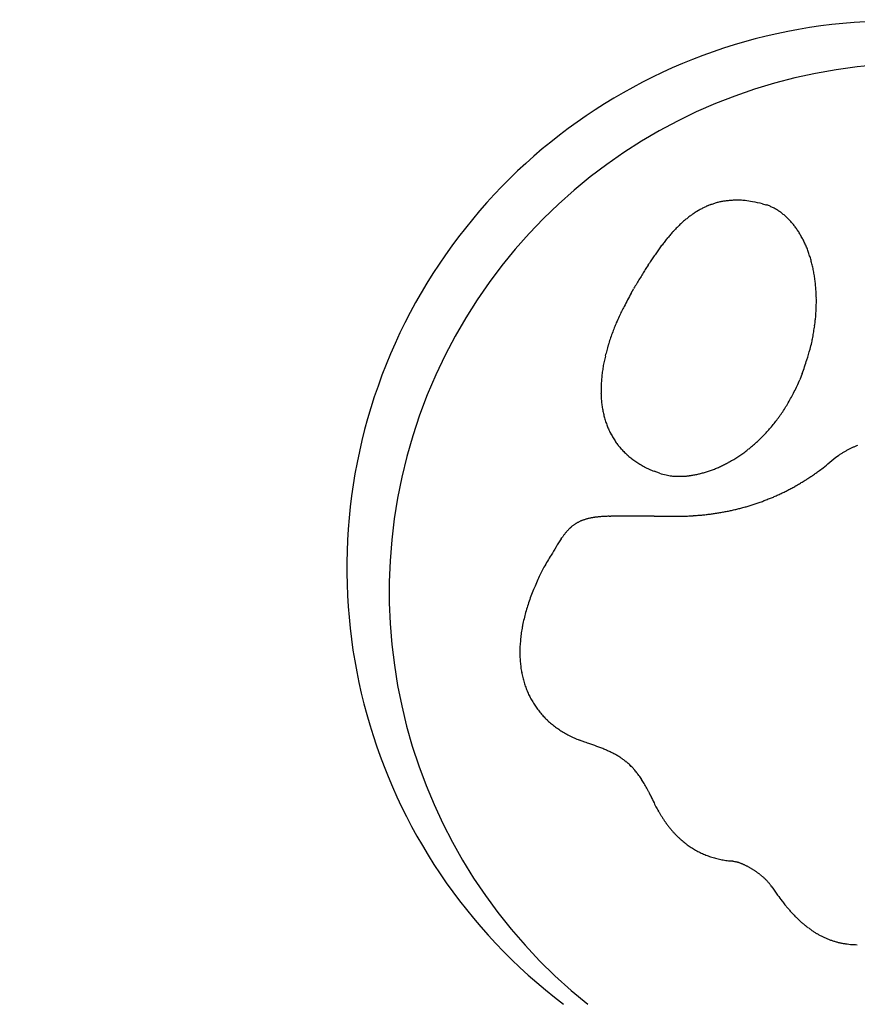
# Model space of a CAD drawing. Extents: x 100 to 214, y 32 to 70.
# Drawn here: x 178 to 178, y 39 to 39 of the extents above; entities that cross this region are included whole.
import ezdxf

# ---------------------------------------------------------------- set-up
doc = ezdxf.new("R2010")
doc.units = 0
doc.layers.add('TigreCad', color=2, linetype='CONTINUOUS')

# ---------------------------------------------------------------- blocks, each defined once
blk = doc.blocks.new('27958087s')
at = {"layer": 'TigreCad', "linetype": 'Continuous'}
for p, q in [((68.947, -0.549), (68.924, -0.515)), ((67.876, -0.978), (67.956, -1.01)), ((74.44, -1.366), (74.427, -1.375)), ((65.705, -1.486), (65.718, -1.442)), ((74.112, -1.868), (74.108, -1.903)), ((69.701, -2.598), (69.7, -2.541)), ((69.151, -2.805), (69.126, -2.873)), ((73.277, -2.915), (73.242, -2.931)), ((66.85, -3.167), (66.787, -3.13)), ((69.701, -3.448), (69.7, -3.427)), ((72.589, -3.757), (72.563, -3.827)), ((69.991, -4.062), (69.975, -4.051))]:
    blk.add_line(p, q, dxfattribs=at)
for centre, radius, start, end in [((70.192, 0), 17.928, 90, 270), ((70.192, 0), 17.928, 270, 90), ((70.364, 0.193), 6.994, 98.7261, 322.8594), ((70.664, 0.493), 6.752, 101.6248, 321.3857), ((69.876, 0.14), 1.155, 201.0166, 202.8659), ((69.918, 0.158), 1.201, 202.8759, 204.6797), ((69.96, 0.179), 1.247, 204.7687, 206.5306), ((70.003, 0.201), 1.296, 206.5349, 208.2551), ((74.072, -0.263), 1.106, 352.6608, 354.8696), ((74.026, -0.261), 1.152, 354.9841, 357.1338), ((73.97, -0.259), 1.208, 357.1698, 359.2504), ((70.043, 0.225), 1.342, 208.351, 210.0372), ((70.092, 0.254), 1.399, 210.0478, 211.6884), ((70.151, 0.293), 1.469, 211.7797, 213.3658), ((74.162, -0.276), 1.015, 345.6446, 347.9851), ((74.14, -0.271), 1.038, 347.9866, 350.2921), ((74.11, -0.267), 1.067, 350.3712, 352.6345), ((64.012, -4.727), 6.465, 39.0685, 40.247), ((74.182, -0.279), 0.995, 338.4425, 340.8136), ((74.183, -0.28), 0.994, 340.8623, 343.2359), ((74.176, -0.277), 1.001, 343.1903, 345.5519), ((67.226, -2.169), 2.359, 37.5943, 40.0494), ((67.043, -2.317), 2.594, 36.2849, 37.7196), ((74.141, -0.262), 1.039, 331.5546, 333.8518), ((74.162, -0.271), 1.017, 333.7596, 336.0929), ((74.175, -0.277), 1.002, 336.1291, 338.4879), ((66.834, -2.324), 1.513, 106.7161, 108.9624), ((66.859, -2.399), 1.592, 104.6356, 106.8096), ((66.88, -2.474), 1.669, 102.544, 104.6574), ((66.899, -2.552), 1.75, 100.5668, 102.6194), ((66.913, -2.628), 1.827, 98.563, 100.5652), ((66.927, -2.704), 1.905, 96.6817, 98.6358), ((66.935, -2.774), 1.975, 94.7589, 96.6778), ((66.945, -2.855), 2.057, 92.9609, 94.8339), ((66.948, -2.938), 2.14, 91.1051, 92.9354), ((66.951, -2.993), 2.195, 89.323, 91.1384), ((66.949, -3.012), 2.214, 87.4652, 89.2973), ((66.949, -3.144), 2.346, 85.8586, 87.6068), ((66.933, -3.374), 2.577, 84.25, 85.8566), ((66.938, -3.212), 2.414, 82.2266, 83.9976), ((66.979, -2.9), 2.1, 80.054, 82.1733), ((66.913, -3.509), 2.712, 79.3566, 80.9131), ((65.877, -9.104), 8.402, 79.0009, 79.4592), ((66.966, -3.062), 2.265, 74.6317, 76.876), ((67.019, -2.899), 2.093, 71.0139, 74.8457), ((62.006, -5.761), 8.694, 34.602, 34.9317), ((66.585, -2.607), 3.135, 33.6694, 34.6782), ((67.124, -2.275), 2.502, 32.8535, 34.1958), ((73.994, -0.174), 1.21, 323.114, 325.174), ((74.043, -0.205), 1.153, 325.0575, 327.1924), ((74.081, -0.23), 1.108, 327.186, 329.3814), ((74.114, -0.247), 1.071, 329.2844, 331.5336), ((66.68, -1.988), 1.142, 118.4494, 121.1461), ((66.714, -2.048), 1.212, 115.8986, 118.4927), ((66.748, -2.113), 1.285, 113.5308, 116.0252), ((66.778, -2.18), 1.359, 111.141, 113.5472), ((66.809, -2.251), 1.436, 108.9484, 111.2687), ((65.928, -6.567), 5.919, 70.7858, 72.5808), ((66.779, -2.495), 2.911, 31.6815, 32.8027), ((66.564, -2.619), 3.159, 30.5263, 31.5386), ((73.738, 0.031), 1.539, 315.9794, 317.7068), ((73.837, -0.052), 1.41, 317.5046, 319.3655), ((73.884, -0.093), 1.347, 319.3472, 321.2572), ((73.936, -0.132), 1.282, 321.1599, 323.1333), ((66.5, -1.759), 0.851, 132.5303, 135.8345), ((66.535, -1.794), 0.9, 129.5184, 132.6935), ((66.57, -1.835), 0.954, 126.5272, 129.5769), ((66.607, -1.881), 1.013, 123.7568, 126.6827), ((66.643, -1.932), 1.076, 120.9988, 123.8087), ((66.867, -3.586), 2.796, 65.3457, 67.0753), ((66.948, -3.395), 2.589, 63.3907, 65.2209), ((67.001, -3.289), 2.47, 61.5181, 63.3987), ((67.013, -3.263), 2.442, 59.6091, 61.4735), ((66.741, -2.512), 2.952, 29.4055, 30.4909), ((66.816, -2.475), 2.869, 28.3695, 29.4872), ((66.767, -2.499), 2.923, 27.2429, 28.3346), ((73.665, 0.095), 1.636, 310.9969, 312.7876), ((73.597, 0.169), 1.736, 312.7662, 314.3771), ((73.59, 0.172), 1.743, 314.4779, 316.0223), ((66.409, -1.685), 0.734, 142.5674, 146.2382), ((66.436, -1.705), 0.767, 139.045, 142.6014), ((66.467, -1.728), 0.806, 135.7853, 139.2185), ((67.043, -3.215), 2.386, 57.7572, 59.6297), ((67.072, -3.164), 2.327, 55.8174, 57.7001), ((67.106, -3.114), 2.266, 53.932, 55.8301), ((66.749, -2.508), 2.943, 26.1592, 27.2389), ((66.761, -2.5), 2.929, 25.0422, 26.1248), ((73.319, 0.471), 2.147, 304.7602, 307.3025), ((73.386, 0.399), 2.049, 307.0321, 308.6993), ((71.198, 2.929), 5.393, 310.0366, 310.5088), ((73.308, 0.466), 2.15, 310.3975, 311.6926), ((66.35, -1.654), 0.667, 153.5985, 157.5445), ((66.361, -1.657), 0.678, 149.8295, 153.7321), ((66.384, -1.671), 0.705, 146.0682, 149.8506), ((67.13, -3.079), 2.224, 51.9883, 53.8863), ((67.162, -3.039), 2.173, 50.1028, 52.0113), ((67.185, -3.008), 2.134, 48.1368, 50.045), ((66.766, -2.499), 2.925, 23.9776, 25.0597), ((66.753, -2.503), 2.938, 22.8783, 23.953), ((66.744, -2.507), 2.947, 21.82, 22.8893), ((74.736, -1.807), 0.531, 127.0975, 128.7569), ((74.726, -1.794), 0.515, 125.4071, 127.0924), ((70.838, 3.843), 6.333, 304.6625, 305.81), ((68.585, -2.105), 2.946, 167.8629, 170.3969), ((66.358, -1.655), 0.675, 157.6654, 161.559), ((67.218, -2.973), 2.087, 46.246, 48.1637), ((67.241, -2.947), 2.051, 44.2783, 46.1942), ((66.732, -2.51), 2.959, 20.7079, 21.7715), ((66.722, -2.515), 2.971, 19.6799, 20.7379), ((75.022, -2.104), 0.944, 140.955, 141.9797), ((75, -2.085), 0.916, 139.9635, 141.0175), ((74.975, -2.064), 0.882, 138.8759, 139.9659), ((74.949, -2.04), 0.848, 137.8109, 138.9391), ((74.921, -2.015), 0.81, 136.6354, 137.8092), ((74.894, -1.988), 0.772, 135.4955, 136.7183), ((74.865, -1.958), 0.73, 134.2107, 135.4914), ((74.838, -1.93), 0.691, 132.9522, 134.2926), ((74.812, -1.9), 0.652, 131.6112, 133.0181), ((74.784, -1.868), 0.609, 130.2041, 131.6904), ((74.755, -1.832), 0.563, 128.6679, 130.257), ((66.636, -1.817), 0.977, 168.0188, 173.7211), ((67.272, -2.917), 2.008, 42.3793, 44.3036), ((67.296, -2.892), 1.974, 40.4022, 42.3245), ((67.329, -2.866), 1.932, 38.5009, 40.432), ((66.704, -2.519), 2.989, 18.5808, 19.6313), ((66.687, -2.525), 3.007, 17.5492, 18.5929), ((66.665, -2.53), 3.03, 16.4842, 17.5197), ((75.075, -2.146), 1.013, 149.5576, 150.4838), ((75.087, -2.154), 1.026, 148.5984, 149.5216), ((75.093, -2.158), 1.034, 147.6833, 148.6053), ((75.095, -2.159), 1.036, 146.7483, 147.6744), ((75.093, -2.157), 1.034, 145.8344, 146.7666), ((75.086, -2.153), 1.025, 144.878, 145.8219), ((75.076, -2.145), 1.012, 143.9324, 144.8898), ((75.06, -2.134), 0.993, 142.9668, 143.9433), ((75.044, -2.12), 0.972, 142.0152, 143.0127), ((66.622, -1.824), 0.964, 173.1767, 176.7535), ((67.354, -2.844), 1.898, 36.5177, 38.4479), ((67.388, -2.819), 1.856, 34.5961, 36.5365), ((66.645, -2.537), 3.051, 15.4674, 16.4953), ((66.618, -2.542), 3.079, 14.4052, 15.424), ((74.769, -1.999), 0.672, 158.9978, 160.2105), ((74.874, -2.044), 0.786, 157.6893, 158.7375), ((74.87, -2.043), 0.783, 156.5413, 157.6219), ((74.894, -2.053), 0.808, 155.5138, 156.5843), ((74.946, -2.078), 0.866, 154.4119, 155.4281), ((74.987, -2.097), 0.911, 153.4381, 154.4182), ((75.012, -2.111), 0.94, 152.386, 153.351), ((75.036, -2.124), 0.967, 151.457, 152.4064), ((75.058, -2.137), 0.993, 150.4706, 151.4065), ((68.838, -1.775), 3.178, 179.9081, 180.7101), ((66.745, -1.805), 1.086, 180.5168, 183.0858), ((66.495, -1.839), 0.834, 181.6709, 185.1932), ((67.416, -2.798), 1.822, 32.5983, 34.5399), ((67.453, -2.775), 1.778, 30.6635, 32.6183), ((67.484, -2.754), 1.74, 28.6467, 30.6067), ((66.591, -2.549), 3.106, 13.3991, 14.4095), ((66.56, -2.555), 3.138, 12.3744, 13.375), ((66.53, -2.562), 3.169, 11.3859, 12.3774), ((74.806, -1.971), 0.701, 169.4349, 171.5532), ((74.418, -1.891), 0.305, 167.0668, 170.8877), ((74.531, -1.918), 0.422, 164.9317, 166.8373), ((75.663, -2.282), 1.61, 162.5055, 162.9211), ((74.703, -1.979), 0.604, 161.2623, 162.5045), ((74.631, -1.949), 0.526, 160.3335, 161.8741), ((66.607, -1.828), 0.946, 185.2506, 188.2236), ((66.672, -1.811), 1.013, 188.6328, 191.3217), ((66.6, -1.824), 0.941, 191.3641, 194.2498), ((67.525, -2.733), 1.694, 26.6854, 28.6628), ((67.56, -2.712), 1.654, 24.6197, 26.6068), ((66.493, -2.567), 3.206, 10.367, 11.3481), ((66.458, -2.574), 3.241, 9.3948, 10.3663), ((72.782, -1.742), 1.336, 347.2338, 348.6788), ((72.726, -1.734), 1.392, 348.7799, 350.1794), ((72.677, -1.725), 1.442, 350.1872, 351.5518), ((72.637, -1.721), 1.482, 351.6124, 352.9539), ((66.577, -1.834), 0.916, 194.0561, 197.0116), ((66.607, -1.822), 0.947, 197.146, 199.9863), ((67.607, -2.692), 1.603, 22.6257, 24.6377), ((67.65, -2.671), 1.555, 20.5111, 22.5439), ((67.698, -2.654), 1.503, 18.4702, 20.531), ((66.417, -2.579), 3.282, 8.4035, 9.3642), ((66.378, -2.585), 3.323, 7.4608, 8.4113), ((72.934, -1.779), 1.18, 340.9133, 342.5044), ((72.902, -1.77), 1.213, 342.5738, 344.1309), ((72.868, -1.761), 1.248, 344.1551, 345.6771), ((72.828, -1.752), 1.289, 345.7449, 347.2303), ((66.634, -1.811), 0.976, 200.054, 202.8041), ((66.657, -1.799), 1.003, 202.9376, 205.6213), ((66.692, -1.781), 1.042, 205.663, 208.2593), ((67.739, -2.638), 1.46, 16.2973, 18.3746), ((67.804, -2.618), 1.392, 14.1316, 16.2663), ((66.331, -2.589), 3.369, 6.4881, 7.4273), ((66.288, -2.594), 3.413, 5.5532, 6.4821), ((66.241, -2.596), 3.46, 4.6006, 5.5188), ((73.017, -1.808), 1.092, 334.1416, 335.8375), ((73.002, -1.803), 1.108, 335.8853, 337.5594), ((72.984, -1.795), 1.128, 337.5801, 339.23), ((72.961, -1.788), 1.151, 339.2752, 340.8968), ((66.742, -1.751), 1.1, 208.4274, 210.907), ((66.797, -1.715), 1.166, 210.9948, 213.3571), ((66.862, -1.668), 1.246, 213.5373, 215.7756), ((67.879, -2.596), 1.314, 11.7988, 14.0128), ((67.912, -2.591), 1.281, 9.6668, 11.8824), ((67.896, -2.592), 1.296, 7.4493, 9.5781), ((66.188, -2.601), 3.512, 3.705, 4.6116), ((66.125, -2.603), 3.576, 2.7746, 3.6672), ((73.04, -1.818), 1.067, 327.1352, 328.8765), ((73.038, -1.819), 1.068, 328.9523, 330.6878), ((73.035, -1.816), 1.072, 330.6436, 332.3704), ((73.027, -1.814), 1.08, 332.4357, 334.1485), ((66.935, -1.613), 1.338, 215.8569, 217.9711), ((67.02, -1.541), 1.449, 218.1674, 220.1511), ((67.114, -1.459), 1.574, 220.2336, 222.0918), ((67.219, -1.355), 1.721, 222.2874, 224.0184), ((68.053, -2.564), 1.138, 4.6585, 7.0572), ((68.267, -2.543), 0.922, 1.521, 4.4626), ((66.086, -2.605), 3.615, 1.8875, 2.7725), ((66.067, -2.604), 3.634, 0.981, 1.8638), ((72.994, -1.784), 1.124, 318.5569, 320.2591), ((73.01, -1.796), 1.104, 320.205, 321.9244), ((73.021, -1.806), 1.09, 321.9656, 323.6956), ((73.031, -1.812), 1.078, 323.6521, 325.3907), ((73.036, -1.816), 1.071, 325.4295, 327.1708), ((67.335, -1.24), 1.884, 224.0951, 225.7061), ((67.466, -1.097), 2.079, 225.8727, 227.3637), ((67.607, -0.938), 2.291, 227.4619, 228.8415), ((68.398, -2.547), 0.794, 352.611, 356.0445), ((68.127, -2.566), 1.063, 0.2023, 2.5666), ((66.634, -2.577), 2.556, 359.4436, 0.3226), ((30.398, -2.621), 39.303, 359.966, 0.034), ((72.875, -1.665), 1.293, 310.4703, 312.033), ((72.907, -1.701), 1.245, 312.0455, 313.6486), ((72.935, -1.729), 1.205, 313.593, 315.2306), ((72.956, -1.75), 1.175, 315.2295, 316.8893), ((72.976, -1.768), 1.148, 316.8392, 318.5219), ((67.769, -0.743), 2.544, 228.9845, 230.2539), ((67.943, -0.527), 2.822, 230.3408, 231.5091), ((68.144, -0.263), 3.153, 231.637, 232.7054), ((67.721, -2.42), 1.481, 344.9333, 348.4173), ((68.573, -2.568), 0.617, 345.9333, 352.4353), ((39.709, -2.602), 29.992, 359.6898, 359.7314), ((21.806, -2.483), 47.896, 359.6388, 359.6644), ((54.367, -2.649), 15.334, 359.8851, 0.0187), ((48.333, -2.637), 21.368, 359.8218, 359.8845), ((-397.589, -0.429), 467.295, 359.71893, 359.72118), ((33.351, -2.554), 36.35, 359.7032, 359.7354), ((72.802, -1.593), 1.394, 301.5768, 303.2205), ((72.721, -1.467), 1.544, 303.2067, 304.6294), ((72.682, -1.419), 1.605, 304.7953, 306.1183), ((72.776, -1.547), 1.447, 306.093, 307.5469), ((72.834, -1.618), 1.355, 307.4284, 308.9658), ((72.85, -1.637), 1.33, 308.9568, 310.4985), ((68.36, 0.03), 3.517, 232.7918, 233.7699), ((68.613, 0.387), 3.954, 233.8757, 234.7645), ((68.888, 0.787), 4.44, 234.8401, 235.6481), ((69.221, 1.287), 5.041, 235.7402, 236.4672), ((67.766, -2.324), 1.466, 335.3131, 338.0372), ((262.252, -4.332), 192.558, 179.5716, 179.57801), ((-4.178, -2.306), 73.88, 359.61201, 359.62839), ((-18.233, -2.198), 87.936, 359.58995, 359.60384), ((-51.775, -1.989), 121.478, 359.59428, 359.6044), ((-250.809, -0.473), 320.518, 359.5713, 359.57514), ((1060.355, -10.254), 990.683, 179.572999, 179.574242), ((71.324, 1.254), 4.604, 295.0957, 296.3062), ((72.686, -1.433), 1.592, 295.2226, 297.8585), ((72.681, -1.41), 1.614, 297.6313, 299.2682), ((70.933, 1.453), 4.968, 300.7074, 301.1066), ((72.567, -1.249), 1.81, 301.0113, 302.2117), ((69.573, 1.832), 5.69, 236.5437, 237.201), ((69.987, 2.492), 6.468, 237.2839, 237.874), ((70.511, 3.339), 7.464, 237.9207, 238.4422), ((67.987, -2.423), 1.224, 328.9697, 332.0502), ((67.897, -2.378), 1.325, 332.1244, 335.0486), ((181.082, -3.802), 111.386, 179.54331, 179.55441), ((144.672, -3.466), 74.975, 179.59423, 179.61075), ((127.935, -3.398), 58.238, 179.56573, 179.58702), ((116.265, -3.29), 46.567, 179.6163, 179.643), ((109.205, -3.266), 39.507, 179.6141, 179.6456), ((73.83, -4.199), 1.396, 121.9545, 123.2497), ((73.886, -4.293), 1.505, 120.6356, 121.8725), ((73.948, -4.4), 1.629, 119.4092, 120.586), ((74.009, -4.515), 1.76, 118.1944, 119.318), ((74.089, -4.665), 1.929, 117.1093, 118.1664), ((74.175, -4.843), 2.127, 116.0141, 117.0045), ((71.295, 4.646), 8.988, 238.5474, 238.9892), ((71.777, 5.463), 9.937, 239.0302, 239.4374), ((71.828, 5.555), 10.043, 239.4585, 239.8694), ((68.092, -2.485), 1.102, 322.3353, 325.5951), ((68.042, -2.452), 1.162, 325.6441, 328.805), ((99.464, -3.206), 29.766, 179.6882, 179.7299), ((95.995, -3.198), 26.297, 179.7119, 179.7591), ((93.491, -3.186), 23.793, 179.7622, 179.8144), ((91.146, -3.179), 21.448, 179.8121, 179.8699), ((89.386, -3.178), 19.688, 179.8624, 179.9253), ((103.392, -3.235), 33.694, 179.6379, 179.6747), ((73.561, -3.828), 0.938, 132.5171, 134.1527), ((73.587, -3.857), 0.976, 130.8985, 132.4978), ((73.615, -3.892), 1.021, 129.2664, 130.8294), ((73.65, -3.935), 1.077, 127.736, 129.2502), ((73.687, -3.985), 1.138, 126.1915, 127.6584), ((73.731, -4.046), 1.214, 124.7345, 126.1448), ((73.776, -4.115), 1.297, 123.291, 124.6479), ((70.372, 3.353), 7.41, 241.624, 243.0871), ((68.252, -0.953), 2.612, 241.8116, 244.9471), ((68.185, -2.558), 0.984, 311.7829, 315.2516), ((68.164, -2.54), 1.011, 315.38, 318.8047), ((68.133, -2.514), 1.052, 318.8226, 322.1681), ((87.704, -3.179), 18.006, 179.9125, 179.9812), ((86.392, -3.176), 16.694, 179.9897, 180.0636), ((85.105, -3.184), 15.407, 180.0401, 180.12), ((84.086, -3.187), 14.388, 180.1178, 180.2031), ((83.076, -3.186), 13.378, 180.2225, 180.314), ((82.247, -3.199), 12.548, 180.2742, 180.3714), ((73.526, -3.789), 0.886, 144.2019, 145.8103), ((73.513, -3.78), 0.869, 142.5508, 144.1961), ((73.509, -3.776), 0.865, 140.9245, 142.5894), ((73.508, -3.776), 0.863, 139.2349, 140.9165), ((73.516, -3.782), 0.873, 137.58, 139.2608), ((73.525, -3.791), 0.886, 135.8649, 137.5421), ((73.542, -3.807), 0.91, 134.2176, 135.8748), ((68.295, -0.885), 2.691, 244.716, 246.647), ((70.181, 4.074), 7.995, 248.3284, 248.821), ((68.384, -0.581), 3.006, 248.7005, 250.1358), ((68.201, -2.574), 0.961, 297.7604, 301.2286), ((68.205, -2.582), 0.952, 301.2748, 304.7795), ((68.205, -2.579), 0.955, 304.7031, 308.2141), ((68.198, -2.574), 0.964, 308.3128, 311.8185), ((81.401, -3.203), 11.703, 180.3801, 180.484), ((80.739, -3.208), 11.041, 180.4869, 180.5967), ((80.096, -3.215), 10.397, 180.5949, 180.7109), ((79.454, -3.229), 9.755, 180.6761, 180.7993), ((78.72, -3.237), 9.022, 180.8117, 180.9443), ((78.411, -3.241), 8.712, 180.9523, 181.0889), ((73.702, -3.899), 1.093, 151.4183, 152.7325), ((73.648, -3.868), 1.031, 150.1427, 151.5295), ((73.602, -3.841), 0.978, 148.7232, 150.1797), ((73.57, -3.82), 0.939, 147.2775, 148.7901), ((73.542, -3.802), 0.906, 145.7434, 147.3122), ((68.179, -1.238), 2.319, 249.3767, 251.338), ((68.249, -1.032), 2.536, 251.3372, 253.0583), ((68.26, -0.973), 2.595, 253.2127, 254.8388), ((68.187, -1.249), 2.31, 254.7929, 256.6009), ((68.151, -1.429), 2.126, 256.4215, 258.3621), ((68.133, -1.519), 2.035, 258.3269, 260.3162), ((68.127, -2.367), 1.182, 278.987, 281.939), ((68.14, -2.424), 1.124, 281.9028, 284.9678), ((68.155, -2.47), 1.076, 284.8097, 287.9781), ((68.169, -2.509), 1.034, 287.9636, 291.2303), ((68.182, -2.538), 1.002, 291.089, 294.4369), ((68.193, -2.561), 0.977, 294.4505, 297.8708), ((78.443, -3.243), 8.744, 181.0692, 181.2046), ((73.636, -3.308), 3.938, 182.041, 182.8464), ((70.992, -3.457), 1.29, 182.0644, 183.9), ((74.424, -4.236), 1.89, 157.5888, 158.4054), ((74.31, -4.188), 1.766, 156.7643, 157.611), ((74.091, -4.092), 1.527, 155.8624, 156.8358), ((73.95, -4.025), 1.371, 154.9234, 156.0011), ((73.854, -3.979), 1.265, 153.8328, 154.9873), ((73.778, -3.94), 1.179, 152.6692, 153.8962), ((68.118, -1.626), 1.926, 260.2284, 262.2918), ((68.103, -1.752), 1.799, 262.2431, 264.4139), ((68.095, -1.865), 1.686, 264.2835, 266.5611), ((68.091, -1.966), 1.585, 266.5035, 268.884), ((68.093, -2.061), 1.49, 268.7465, 271.2358), ((68.096, -2.151), 1.401, 271.1907, 273.7955), ((68.105, -2.231), 1.32, 273.6362, 276.3571), ((68.114, -2.304), 1.247, 276.3069, 279.1449), ((70.888, -3.468), 1.185, 183.6825, 184.9148), ((72.88, -3.242), 3.19, 185.8945, 186.2296), ((70.918, -3.458), 1.215, 186.1354, 187.0932), ((70.609, -3.505), 0.904, 186.5836, 187.9335), ((70.65, -3.501), 0.944, 187.8501, 189.0706), ((70.641, -3.5), 0.936, 189.1941, 190.3687), ((76.831, -5.144), 4.463, 160.3646, 161.0204), ((75.617, -4.702), 3.171, 159.9453, 160.5266), ((76.818, -5.158), 4.456, 159.416, 159.727), ((75.076, -4.502), 2.594, 158.8678, 159.454), ((74.524, -4.278), 1.998, 158.3316, 159.1356), ((70.52, -3.523), 0.813, 190.2828, 191.6079), ((70.442, -3.541), 0.733, 191.4982, 192.9389), ((70.402, -3.551), 0.691, 192.8828, 194.3675), ((70.362, -3.562), 0.649, 194.2828, 195.825), ((70.32, -3.574), 0.606, 195.782, 197.3981), ((70.286, -3.585), 0.57, 197.3553, 199.0386), ((70.26, -3.595), 0.542, 198.97, 200.7039), ((85.495, -8.189), 13.646, 160.7626, 161.0473), ((70.238, -3.604), 0.519, 200.6466, 202.4284), ((70.22, -3.611), 0.5, 202.4734, 204.2935), ((70.207, -3.618), 0.485, 204.184, 206.0353), ((70.198, -3.622), 0.475, 206.078, 207.946), ((70.192, -3.625), 0.468, 207.8986, 209.7753), ((70.191, -3.626), 0.467, 209.8027, 211.6736), ((70.192, -3.625), 0.468, 211.6936, 213.55), ((70.197, -3.621), 0.475, 213.5948, 215.4223), ((70.205, -3.615), 0.485, 215.4378, 217.2284), ((71.199, -3.286), 1.467, 332.7736, 335.5516), ((71.093, -3.245), 1.58, 335.7608, 338.3985), ((70.217, -3.605), 0.5, 217.3122, 219.0531), ((70.232, -3.593), 0.52, 219.0878, 220.773), ((70.25, -3.576), 0.545, 220.8706, 222.4893), ((70.272, -3.555), 0.574, 222.5547, 224.1036), ((70.298, -3.529), 0.612, 224.187, 225.6582), ((70.328, -3.497), 0.655, 225.7298, 227.1217), ((70.362, -3.457), 0.708, 227.2593, 228.5658), ((70.402, -3.412), 0.767, 228.5893, 229.8142), ((70.445, -3.357), 0.838, 229.9438, 231.0863), ((70.499, -3.289), 0.924, 231.1812, 232.2357), ((70.569, -3.194), 1.043, 232.3428, 233.2968), ((71.332, -3.353), 1.319, 326.6911, 329.6623), ((71.276, -3.325), 1.381, 329.8302, 332.7232), ((70.623, -3.121), 1.134, 233.3491, 234.2441), ((70.652, -3.079), 1.184, 234.2925, 235.169), ((74.446, 2.956), 8.313, 237.5932, 239.261), ((71.425, -3.412), 1.208, 320.2998, 323.4402), ((71.382, -3.385), 1.259, 323.598, 326.6581), ((71.695, -1.816), 2.806, 237.7259, 241.4276), ((71.503, -3.479), 1.106, 310.3246, 313.6524), ((71.485, -3.46), 1.132, 313.6441, 316.9196), ((71.459, -3.44), 1.165, 317.0556, 320.2725), ((71.709, -1.824), 2.806, 241.0973, 243.4017), ((74.311, 4.112), 9.284, 245.4483, 245.9643), ((71.807, -1.522), 3.119, 245.8214, 247.4958), ((71.545, -2.254), 2.343, 246.5578, 248.8952), ((71.523, -3.5), 1.076, 300.0208, 303.4122), ((71.521, -3.499), 1.078, 303.4841, 306.8698), ((71.515, -3.491), 1.088, 306.847, 310.2092), ((71.624, -2.051), 2.56, 248.8818, 250.9112), ((71.634, -1.993), 2.618, 251.1142, 253.0137), ((71.544, -2.291), 2.307, 252.979, 255.0951), ((71.5, -2.488), 2.105, 254.8701, 257.1439), ((71.495, -3.437), 1.146, 286.7551, 290.0261), ((71.504, -3.464), 1.117, 290.0538, 293.3748), ((71.515, -3.483), 1.096, 293.2773, 296.6368), ((71.519, -3.496), 1.082, 296.6985, 300.0816), ((71.481, -2.576), 2.015, 257.1139, 259.426), ((71.464, -2.685), 1.905, 259.3406, 261.7253), ((71.447, -2.808), 1.781, 261.6906, 264.1805), ((71.44, -2.918), 1.67, 264.0329, 266.6285), ((71.436, -3.01), 1.579, 266.6044, 269.2881), ((71.438, -3.098), 1.491, 269.1558, 271.9367), ((71.441, -3.176), 1.413, 271.912, 274.7858), ((71.451, -3.246), 1.342, 274.6401, 277.6091), ((71.459, -3.306), 1.282, 277.5992, 280.6522), ((71.471, -3.358), 1.228, 280.5262, 283.6621), ((71.482, -3.402), 1.183, 283.6692, 286.8759)]:
    blk.add_arc(centre, radius, start, end, dxfattribs=at)

msp = doc.modelspace()

# ---------------------------------------------------------------- block references
at = {"layer": 'TigreCad', "xscale": 0.001, "yscale": 0.001, "zscale": 0.001, "rotation": 270}
msp.add_blockref('27958087s', (177.739123, 39.472783), dxfattribs=at)

doc.saveas('drawing.dxf')
